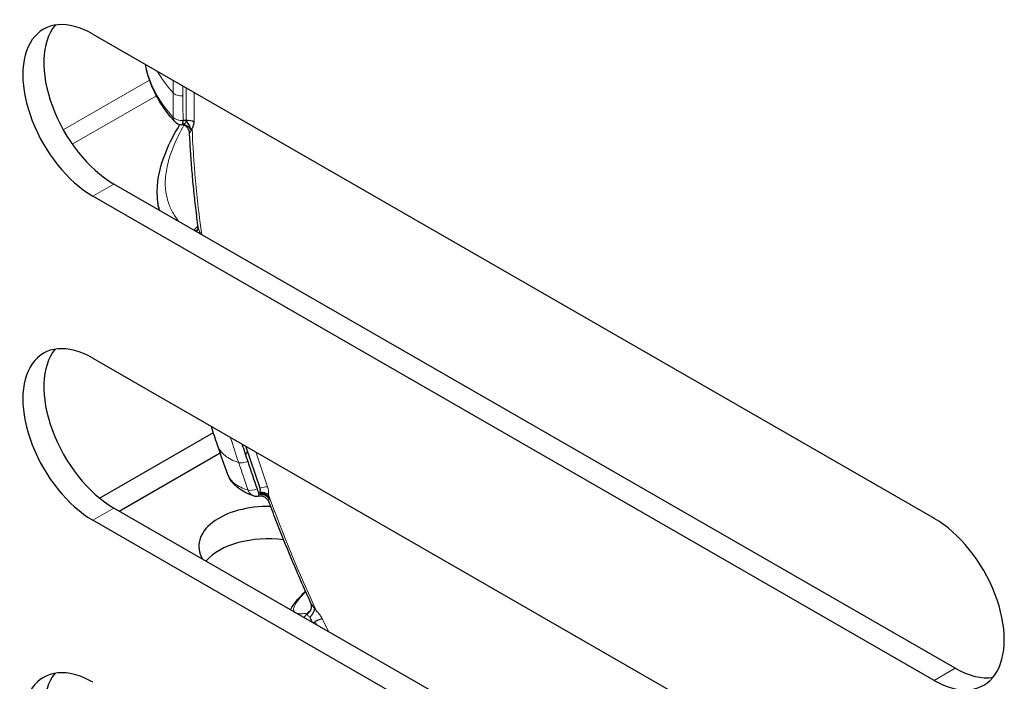
# Model space of a CAD drawing. Units: millimetres. Extents: x -1500 to 5945, y -1579 to 4455.
# Drawn here: x 4960 to 5010, y 796 to 829 of the extents above; entities that cross this region are included whole.
import ezdxf

# ---------------------------------------------------------------- set-up
doc = ezdxf.new("R2010")
doc.units = ezdxf.units.MM
doc.header["$LTSCALE"] = 5
doc.layers.add('Sichtbar (ISO)', color=7, linetype='Continuous', lineweight=25)
doc.layers.add('Tangential', color=7, linetype='Continuous', lineweight=9, true_color=0xbfbfbf)

msp = doc.modelspace()

# ---------------------------------------------------------------- linework, layer by layer
at = {"layer": 'Sichtbar (ISO)'}
for p, q in [((4963.597, 828.373), (5006.024, 803.942)), ((4968.097, 824.011), (4968.097, 824.011)), ((4968.295, 824.018), (4968.143, 824.012)), ((5007.085, 796.377), (4964.658, 820.809)), ((5006.024, 795.766), (4963.597, 820.198)), ((4963.597, 812.022), (5006.024, 787.591)), ((4963.93, 804.965), (4969.672, 808.271)), ((4972.026, 805.465), (4971.316, 807.577)), ((4964.918, 804.308), (4970.015, 807.243)), ((4971.949, 805.106), (4971.949, 805.106)), ((5007.085, 780.026), (4964.658, 804.458)), ((5006.024, 779.415), (4963.597, 803.847)), ((4974.769, 799.402), (4974.769, 799.403)), ((4974.698, 798.676), (4974.811, 798.735))]:
    msp.add_line(p, q, dxfattribs=at)
for centre, start, end in [((4968.094, 824.299), 222.4724, 267.0683), ((4971.857, 805.555), 252.2129, 279.403)]:
    msp.add_arc(centre, 0.5, start, end, dxfattribs=at)
for centre, major_axis, ratio, start_param, end_param in [((4963.597, 824.286), (-2.495, 4.333), 0.578093, 5.499721, 8.641314), ((4964.658, 824.896), (-2.495, 4.333), 0.578093, 0.213338, 2.358128), ((4968.981, 823.772), (-0.997, 0.03), 0.555338, 5.890864, 5.890896), ((4968.094, 824.299), (0.017, -0.5), 0.095782, 0.2734, 0.956805), ((4968.105, 823.652), (0.342, -0.364), 0.726465, 0.733298, 1.941455), ((4968.344, 823.731), (-0.5, 0), 0.575862, 3.926991, 4.810731), ((4968.545, 818.878), (0.346, -0.361), 0.721694, 5.873289, 6.276273), ((4963.597, 807.935), (-2.495, 4.333), 0.578093, 5.499721, 8.641314), ((4964.658, 808.545), (-2.495, 4.333), 0.578093, 0.213338, 2.358128), ((5108.876, 851.214), (-142.673, -23.478), 0.962505, 0.148354, 0.155074), ((5108.877, 851.211), (-142.673, -23.478), 0.962505, 0.155049, 0.165564), ((4971.857, 805.555), (0.141, -0.48), 0.034646, 4.984954, 5.668358), ((4971.641, 805.361), (-0.4, -0.033), 0.814361, 2.69474, 3.363904), ((4972.85, 805.277), (0.955, 0.291), 0.247636, 2.718372, 2.718386), ((4972.85, 805.277), (0.955, 0.29), 0.24767, 2.482058, 2.562039), ((4972.192, 804.729), (0.284, -0.411), 0.765646, 1.722636, 2.746361), ((4972.436, 802.529), (-3.5, 0), 0.575862, 4.676449, 6.605823), ((5006.024, 799.854), (2.495, -4.333), 0.578093, 5.499721, 8.641314), ((4972.436, 800.894), (3.5, 0), 0.575862, 1.345631, 2.683171), ((4974.285, 799.672), (0.29, -0.407), 0.76386, 0.661288, 0.661324), ((4975.228, 799.53), (-0.882, -0.467), 0.109912, 5.589072, 5.827709), ((4974.285, 799.672), (0.29, -0.407), 0.763954, 6.112016, 6.162662), ((4974.687, 798.72), (0.231, -0.444), 0.069863, 4.129829, 4.723638), ((4974.801, 798.68), (0.448, 0.221), 0.089792, 0.619266, 1.503007), ((4963.597, 791.584), (-2.495, 4.333), 0.578093, 5.499721, 8.641314), ((4964.658, 792.195), (-2.495, 4.333), 0.578093, 0.213338, 2.358128), ((5007.085, 800.465), (2.495, -4.333), 0.578093, 5.499721, 6.069848)]:
    msp.add_ellipse(centre, major_axis=major_axis, ratio=ratio, start_param=start_param, end_param=end_param, dxfattribs=at)
for points, knots in [([(4967.726, 823.961), (4967.099, 824.645), (4966.657, 825.401), (4966.34, 826.396), (4966.285, 826.622), (4966.245, 826.849)], [0, 0, 0, 0, 0.3934091, 0.3934091, 0.5077681, 0.5077681, 0.5077681, 0.5077681]), ([(4966.879, 819.85), (4966.765, 820.588), (4966.891, 821.359), (4967.358, 822.679), (4967.642, 823.249), (4967.978, 823.813)], [0, 0, 0, 0, 0.4411427, 0.4411427, 0.7792215, 0.7792215, 0.7792215, 0.7792215]), ([(4968.47, 823.405), (4968.469, 823.433), (4968.463, 823.465), (4968.443, 823.532), (4968.427, 823.567), (4968.381, 823.639), (4968.349, 823.676), (4968.272, 823.738), (4968.226, 823.763), (4968.143, 823.791), (4968.105, 823.798), (4968.069, 823.8)], [0, 0, 0, 0, 0.01235396, 0.01235396, 0.0256051, 0.0256051, 0.04164044, 0.04164044, 0.05876241, 0.05876241, 0.07238908, 0.07238908, 0.07238908, 0.07238908]), ([(4968.124, 823.818), (4968.165, 823.816), (4968.208, 823.807), (4968.251, 823.792), (4968.294, 823.776), (4968.336, 823.754), (4968.375, 823.726), (4968.414, 823.699), (4968.45, 823.665), (4968.481, 823.628), (4968.511, 823.592), (4968.536, 823.552), (4968.555, 823.512)], [0, 0, 0, 0, 0.25, 0.25, 0.25, 0.5, 0.5, 0.5, 0.75, 0.75, 0.75, 1, 1, 1, 1]), ([(4968.251, 823.792), (4968.234, 823.802), (4968.217, 823.812), (4968.199, 823.821), (4968.177, 823.832), (4968.154, 823.842), (4968.131, 823.849)], [0.6662165, 0.6662165, 0.6662165, 0.6662165, 0.75, 0.75, 0.75, 0.8550825, 0.8550825, 0.8550825, 0.8550825]), ([(4968.599, 823.624), (4968.621, 823.65), (4968.639, 823.679), (4968.654, 823.711), (4968.668, 823.743), (4968.68, 823.778), (4968.687, 823.816), (4968.694, 823.853), (4968.698, 823.893), (4968.698, 823.935)], [0, 0, 0, 0, 0.333333, 0.333333, 0.333333, 0.666667, 0.666667, 0.666667, 1, 1, 1, 1]), ([(4968.91, 818.632), (4968.866, 818.956), (4968.824, 819.28), (4968.747, 819.924), (4968.711, 820.245), (4968.646, 820.884), (4968.617, 821.203), (4968.564, 821.837), (4968.541, 822.153), (4968.501, 822.781), (4968.484, 823.094), (4968.47, 823.405)], [6.1114728, 6.1114728, 6.1114728, 6.1114728, 6.1352373, 6.1352373, 6.1590018, 6.1590018, 6.1827662, 6.1827662, 6.2065307, 6.2065307, 6.2302952, 6.2302952, 6.2302952, 6.2302952]), ([(4968.555, 823.512), (4968.56, 823.523), (4968.565, 823.534), (4968.569, 823.546), (4968.574, 823.558), (4968.579, 823.571), (4968.585, 823.583), (4968.59, 823.596), (4968.594, 823.61), (4968.599, 823.624)], [0, 0, 0, 0, 0.3333333, 0.3333333, 0.3333333, 0.6666667, 0.6666667, 0.6666667, 0.9969225, 0.9969225, 0.9969225, 0.9969225]), ([(4968.825, 818.409), (4968.827, 818.412), (4968.83, 818.415), (4968.832, 818.418), (4968.866, 818.46), (4968.89, 818.508), (4968.903, 818.556), (4968.904, 818.56), (4968.905, 818.564), (4968.906, 818.568)], [0.481419, 0.481419, 0.481419, 0.481419, 0.5, 0.5, 0.5, 0.75, 0.75, 0.75, 0.7694274, 0.7694274, 0.7694274, 0.7694274]), ([(4968.906, 818.568), (4968.909, 818.583), (4968.911, 818.597), (4968.912, 818.617), (4968.911, 818.624), (4968.911, 818.628)], [0, 0, 0, 0, 0.00827224, 0.00827224, 0.01421096, 0.01421096, 0.01421096, 0.01421096]), ([(4972.485, 804.749), (4972.467, 804.796), (4972.441, 804.841), (4972.377, 804.922), (4972.337, 804.958), (4972.249, 805.016), (4972.199, 805.038), (4972.096, 805.066), (4972.042, 805.071), (4971.972, 805.067), (4971.956, 805.065), (4971.939, 805.062)], [0.00039552, 0.00039552, 0.00039552, 0.00039552, 0.01574635, 0.01574635, 0.03149608, 0.03149608, 0.04748258, 0.04748258, 0.06347846, 0.06347846, 0.06852384, 0.06852384, 0.06852384, 0.06852384]), ([(4971.963, 805.161), (4972.007, 805.165), (4972.054, 805.164), (4972.101, 805.157), (4972.148, 805.151), (4972.196, 805.139), (4972.242, 805.122), (4972.287, 805.104), (4972.33, 805.082), (4972.368, 805.056), (4972.405, 805.03), (4972.437, 805.002), (4972.464, 804.971)], [0, 0, 0, 0, 0.25, 0.25, 0.25, 0.5, 0.5, 0.5, 0.75, 0.75, 0.75, 1, 1, 1, 1]), ([(4972.45, 805.127), (4972.423, 805.146), (4972.393, 805.164), (4972.359, 805.18), (4972.325, 805.196), (4972.288, 805.21), (4972.249, 805.221), (4972.211, 805.232), (4972.171, 805.24), (4972.131, 805.245), (4972.091, 805.25), (4972.052, 805.251), (4972.014, 805.25)], [0, 0, 0, 0, 0.25, 0.25, 0.25, 0.5, 0.5, 0.5, 0.75, 0.75, 0.75, 1, 1, 1, 1]), ([(4972.464, 804.971), (4972.463, 804.987), (4972.461, 805.005), (4972.459, 805.022), (4972.457, 805.039), (4972.456, 805.057), (4972.455, 805.074), (4972.453, 805.091), (4972.452, 805.108), (4972.45, 805.127)], [0, 0, 0, 0, 0.3333333, 0.3333333, 0.3333333, 0.6666667, 0.6666667, 0.6666667, 1, 1, 1, 1]), ([(4974.593, 799.656), (4974.439, 799.993), (4974.288, 800.33), (4973.992, 801.006), (4973.846, 801.345), (4973.559, 802.023), (4973.419, 802.362), (4973.143, 803.042), (4973.008, 803.382), (4972.743, 804.063), (4972.614, 804.404), (4972.487, 804.745)], [5.6621629, 5.6621629, 5.6621629, 5.6621629, 5.6861586, 5.6861586, 5.7101543, 5.7101543, 5.73415, 5.73415, 5.7581458, 5.7581458, 5.7821415, 5.7821415, 5.7821415, 5.7821415]), ([(4973.56, 799.332), (4973.58, 799.373), (4973.603, 799.412), (4973.788, 799.717), (4974.024, 799.981), (4974.317, 800.268)], [0.2253032, 0.2253032, 0.2253032, 0.2253032, 0.2751515, 0.2751515, 0.6034971, 0.6034971, 0.6034971, 0.6034971]), ([(4974.56, 799.275), (4974.587, 799.317), (4974.607, 799.366), (4974.627, 799.464), (4974.628, 799.515), (4974.618, 799.579), (4974.614, 799.596), (4974.606, 799.626), (4974.601, 799.639), (4974.596, 799.65)], [0, 0, 0, 0, 0.01746376, 0.01746376, 0.03447549, 0.03447549, 0.04124939, 0.04124939, 0.04720909, 0.04720909, 0.04720909, 0.04720909]), ([(4974.414, 799.153), (4974.413, 799.151), (4974.412, 799.148), (4974.412, 799.146), (4974.412, 799.144), (4974.412, 799.141), (4974.412, 799.139), (4974.412, 799.137), (4974.412, 799.134), (4974.413, 799.132)], [0, 0, 0, 0, 0.3333333, 0.3333333, 0.3333333, 0.6666667, 0.6666667, 0.6666667, 0.9683094, 0.9683094, 0.9683094, 0.9683094]), ([(4974.413, 799.132), (4974.457, 799.159), (4974.499, 799.195), (4974.534, 799.239), (4974.543, 799.251), (4974.552, 799.263), (4974.56, 799.275)], [0.0000627, 0.0000627, 0.0000627, 0.0000627, 0.25, 0.25, 0.25, 0.3148919, 0.3148919, 0.3148919, 0.3148919]), ([(4974.769, 799.403), (4974.767, 799.36), (4974.758, 799.309), (4974.738, 799.257), (4974.719, 799.206), (4974.69, 799.154), (4974.656, 799.101), (4974.622, 799.048), (4974.582, 798.995), (4974.536, 798.952)], [0, 0, 0, 0, 0.3333333, 0.3333333, 0.3333333, 0.6666667, 0.6666667, 0.6666667, 1, 1, 1, 1]), ([(4974.879, 799.258), (4974.866, 799.276), (4974.853, 799.292), (4974.841, 799.309), (4974.828, 799.325), (4974.816, 799.341), (4974.804, 799.357), (4974.792, 799.373), (4974.78, 799.388), (4974.769, 799.403)], [0.0002679, 0.0002679, 0.0002679, 0.0002679, 0.3333333, 0.3333333, 0.3333333, 0.6666667, 0.6666667, 0.6666667, 1, 1, 1, 1]), ([(4975.154, 798.884), (4975.132, 798.929), (4975.106, 798.974), (4975.078, 799.017), (4975.05, 799.061), (4975.019, 799.104), (4974.985, 799.144), (4974.952, 799.184), (4974.917, 799.222), (4974.879, 799.258)], [0, 0, 0, 0, 0.333333, 0.333333, 0.333333, 0.666667, 0.666667, 0.666667, 1, 1, 1, 1])]:
    msp.add_open_spline(points, degree=3, knots=knots, dxfattribs=at)
for points in [[(4968.47, 823.405), (4968.47, 823.405), (4968.47, 823.405), (4968.47, 823.405)], [(4966.88, 819.841), (4966.88, 819.844), (4966.879, 819.847), (4966.879, 819.85)], [(4966.934, 819.498), (4966.915, 819.613), (4966.897, 819.727), (4966.88, 819.841)], [(4969.882, 807.635), (4969.776, 807.951), (4969.672, 808.267), (4969.571, 808.583)], [(4970.394, 806.159), (4970.219, 806.65), (4970.048, 807.143), (4969.882, 807.635)], [(4970.394, 806.159), (4970.395, 806.158), (4970.395, 806.158), (4970.395, 806.157)], [(4971.698, 805.082), (4971.064, 805.285), (4970.576, 805.656), (4970.396, 806.158)], [(4971.698, 805.082), (4971.701, 805.081), (4971.703, 805.081), (4971.705, 805.08)], [(4972.476, 804.81), (4972.476, 804.81), (4972.476, 804.81), (4972.476, 804.81)], [(4972.487, 804.745), (4972.487, 804.745), (4972.487, 804.745), (4972.487, 804.745)], [(4974.593, 799.656), (4974.593, 799.656), (4974.593, 799.656), (4974.593, 799.656)], [(4974.623, 799.603), (4974.623, 799.603), (4974.623, 799.603), (4974.623, 799.603)]]:
    msp.add_open_spline(points, degree=3, dxfattribs=at)
at = {"layer": 'Tangential'}
for p, q in [((4966.453, 826.047), (4962.103, 823.542)), ((4968.295, 825.668), (4968.295, 824.018)), ((4968.698, 825.436), (4968.698, 823.935)), ((4962.554, 822.822), (4966.796, 825.265)), ((4967.96, 824.02), (4967.96, 824.02)), ((4968.578, 823.567), (4968.544, 823.535)), ((4963.597, 820.198), (4964.658, 820.809)), ((4968.686, 818.489), (4968.902, 818.695)), ((4971.811, 807.293), (4972.401, 805.534)), ((4971.426, 805.358), (4971.426, 805.358)), ((4972.128, 805.245), (4972.051, 805.192)), ((4963.597, 803.847), (4964.658, 804.458)), ((4974.518, 799.233), (4974.543, 799.251)), ((4974.811, 798.735), (4974.897, 798.561)), ((4975.154, 798.884), (4975.479, 798.226)), ((5006.024, 795.766), (5007.085, 796.377))]:
    msp.add_line(p, q, dxfattribs=at)
for centre, major_axis, ratio, start_param, end_param in [((5114.775, 842.201), (-141.829, -48.81), 0.801954, 6.008747, 6.013916), ((5114.775, 842.198), (-141.83, -48.81), 0.801947, 6.013889, 6.02406), ((5112.029, 833.432), (-142.515, -24.417), 0.813597, 6.140433, 6.144699), ((5112.029, 833.429), (-142.515, -24.417), 0.813597, 6.144674, 6.155189), ((4968.094, 824.299), (0.5, 0.006), 0.576674, 3.612428, 4.803351), ((5001.372, 806.365), (23.15, -40.201), 0.578093, 3.971499, 4.106484), ((5112.24, 856.497), (-129.988, -74.841), 0.962024, 6.082887, 6.09224), ((5112.242, 856.493), (-129.988, -74.841), 0.962021, 6.092213, 6.102384), ((4971.857, 805.555), (-0.472, -0.164), 0.267553, 0.333455, 1.524379), ((4972.048, 805.331), (-0.474, -0.159), 0.268008, 3.78515, 4.66889), ((4972.019, 805.439), (-0.239, 0.619), 0.591656, 3.974196, 4.639049), ((5001.372, 806.365), (23.15, -40.201), 0.578093, 4.420262, 4.559558), ((4974.687, 798.72), (-0.077, 0.494), 0.946878, 0.452325, 0.985615)]:
    msp.add_ellipse(centre, major_axis=major_axis, ratio=ratio, start_param=start_param, end_param=end_param, dxfattribs=at)
for points, knots in [([(4966.248, 826.847), (4966.254, 826.813), (4966.261, 826.778), (4966.268, 826.744), (4966.344, 826.382), (4966.464, 826.021), (4966.63, 825.666), (4966.693, 825.531), (4966.763, 825.396), (4966.839, 825.263), (4967.056, 824.886), (4967.326, 824.516), (4967.651, 824.162)], [0.8888691, 0.8888691, 0.8888691, 0.8888691, 0.8930117, 0.8930117, 0.8930117, 0.936584, 0.936584, 0.936584, 0.9531437, 0.9531437, 0.9531437, 1, 1, 1, 1]), ([(4967.643, 825.408), (4967.664, 825.385), (4967.693, 825.361), (4967.728, 825.341), (4967.762, 825.32), (4967.803, 825.302), (4967.848, 825.288), (4967.893, 825.274), (4967.942, 825.264), (4967.991, 825.259), (4968.04, 825.253), (4968.089, 825.252), (4968.136, 825.255)], [0, 0, 0, 0, 0.25, 0.25, 0.25, 0.5, 0.5, 0.5, 0.75, 0.75, 0.75, 1, 1, 1, 1]), ([(4967.651, 824.162), (4967.651, 824.115), (4967.666, 824.042), (4967.708, 823.98), (4967.726, 823.961)], [0, 0, 0, 0, 0.2698793, 0.4121464, 0.4121464, 0.4121464, 0.4121464]), ([(4968.3, 823.965), (4968.273, 823.919), (4968.247, 823.874), (4968.221, 823.829), (4968.218, 823.824), (4968.215, 823.819), (4968.212, 823.814)], [0.458465074, 0.458465074, 0.458465074, 0.458465074, 0.466666667, 0.466666667, 0.466666667, 0.467571247, 0.467571247, 0.467571247, 0.467571247]), ([(4968.19, 823.775), (4967.994, 823.429), (4967.83, 823.101), (4967.699, 822.793), (4967.561, 822.469), (4967.458, 822.167), (4967.386, 821.886), (4967.314, 821.606), (4967.273, 821.347), (4967.255, 821.103), (4967.238, 820.859), (4967.245, 820.63), (4967.274, 820.413), (4967.304, 820.197), (4967.355, 819.992), (4967.426, 819.798), (4967.497, 819.605), (4967.588, 819.423), (4967.695, 819.25), (4967.765, 819.138), (4967.842, 819.03), (4967.927, 818.926)], [0.4699741, 0.4699741, 0.4699741, 0.4699741, 0.5333333, 0.5333333, 0.5333333, 0.6, 0.6, 0.6, 0.6666667, 0.6666667, 0.6666667, 0.7333333, 0.7333333, 0.7333333, 0.8, 0.8, 0.8, 0.8666667, 0.8666667, 0.8666667, 0.91001, 0.91001, 0.91001, 0.91001]), ([(4968.555, 823.512), (4968.528, 823.453), (4968.486, 823.391), (4968.47, 823.394), (4968.47, 823.405)], [0, 0, 0, 0, 0.5, 0.8267811, 0.8267811, 0.8267811, 0.8267811]), ([(4968.911, 818.632), (4968.915, 818.6), (4968.939, 818.504), (4968.989, 818.38), (4969.025, 818.294)], [0.2298966, 0.2298966, 0.2298966, 0.2298966, 0.5, 0.9373953, 0.9373953, 0.9373953, 0.9373953]), ([(4969.882, 807.635), (4969.949, 807.437), (4970.077, 807.258), (4970.268, 807.104), (4970.442, 806.964), (4970.669, 806.845), (4970.95, 806.749)], [0.8982634, 0.8982634, 0.8982634, 0.8982634, 0.9514695, 0.9514695, 0.9514695, 1, 1, 1, 1]), ([(4970.95, 806.749), (4970.969, 806.743), (4970.994, 806.739), (4971.025, 806.738), (4971.056, 806.737), (4971.094, 806.739), (4971.135, 806.745), (4971.177, 806.75), (4971.222, 806.758), (4971.268, 806.769), (4971.314, 806.78), (4971.361, 806.793), (4971.406, 806.808)], [0, 0, 0, 0, 0.25, 0.25, 0.25, 0.5, 0.5, 0.5, 0.75, 0.75, 0.75, 1, 1, 1, 1]), ([(4970.395, 806.157), (4970.437, 806.039), (4970.506, 805.929), (4970.601, 805.827), (4970.648, 805.777), (4970.701, 805.73), (4970.76, 805.684), (4970.929, 805.556), (4971.151, 805.446), (4971.426, 805.358)], [0.90279559, 0.90279559, 0.90279559, 0.90279559, 0.93658401, 0.93658401, 0.93658401, 0.9531437, 0.9531437, 0.9531437, 1, 1, 1, 1]), ([(4971.426, 805.358), (4971.444, 805.307), (4971.501, 805.201), (4971.613, 805.114), (4971.684, 805.087), (4971.698, 805.082)], [0, 0, 0, 0, 0.2698797, 0.5397548, 0.6069416, 0.6069416, 0.6069416, 0.6069416]), ([(4971.939, 805.062), (4971.937, 805.062), (4971.937, 805.065), (4971.939, 805.073), (4971.939, 805.074), (4971.94, 805.075), (4971.94, 805.076), (4971.944, 805.092), (4971.954, 805.121), (4971.963, 805.161)], [0.2583527, 0.2583527, 0.2583527, 0.2583527, 0.5, 0.5, 0.5, 0.5340761, 0.5340761, 0.5340761, 1, 1, 1, 1]), ([(4972.464, 804.971), (4972.471, 804.885), (4972.475, 804.793), (4972.484, 804.752), (4972.487, 804.745)], [0, 0, 0, 0, 0.5, 0.6725382, 0.6725382, 0.6725382, 0.6725382]), ([(4974.327, 800.245), (4974.248, 800.164), (4974.177, 800.088), (4974.115, 800.018), (4973.998, 799.886), (4973.911, 799.774), (4973.848, 799.676), (4973.785, 799.579), (4973.747, 799.497), (4973.729, 799.428), (4973.712, 799.359), (4973.716, 799.304), (4973.74, 799.26), (4973.763, 799.216), (4973.805, 799.184), (4973.864, 799.163), (4973.923, 799.141), (4973.999, 799.13), (4974.091, 799.128), (4974.183, 799.127), (4974.29, 799.135), (4974.414, 799.153)], [0.5647728, 0.5647728, 0.5647728, 0.5647728, 0.6, 0.6, 0.6, 0.6666667, 0.6666667, 0.6666667, 0.7333333, 0.7333333, 0.7333333, 0.8, 0.8, 0.8, 0.8666667, 0.8666667, 0.8666667, 0.9333333, 0.9333333, 0.9333333, 1, 1, 1, 1]), ([(4974.593, 799.656), (4974.6, 799.642), (4974.636, 799.576), (4974.705, 799.486), (4974.769, 799.403)], [0.3431897, 0.3431897, 0.3431897, 0.3431897, 0.5, 1, 1, 1, 1]), ([(4974.536, 798.952), (4974.495, 798.989), (4974.457, 799.023), (4974.434, 799.052), (4974.432, 799.054), (4974.43, 799.056), (4974.429, 799.058), (4974.406, 799.088), (4974.4, 799.113), (4974.413, 799.132)], [0.001151, 0.001151, 0.001151, 0.001151, 0.4668048, 0.4668048, 0.4668048, 0.5, 0.5, 0.5, 1, 1, 1, 1])]:
    msp.add_open_spline(points, degree=3, knots=knots, dxfattribs=at)
for points in [[(4966.845, 826.503), (4967.06, 826.127), (4967.326, 825.76), (4967.643, 825.408)], [(4968.069, 823.8), (4968.085, 823.799), (4968.104, 823.805), (4968.124, 823.818)], [(4966.958, 819.484), (4966.925, 819.602), (4966.899, 819.721), (4966.88, 819.841)], [(4971.293, 807.144), (4971.327, 807.199), (4971.364, 807.257), (4971.404, 807.316)], [(4971.939, 805.073), (4971.939, 805.073), (4971.939, 805.073), (4971.939, 805.073)]]:
    msp.add_open_spline(points, degree=3, dxfattribs=at)

doc.saveas('drawing.dxf')
